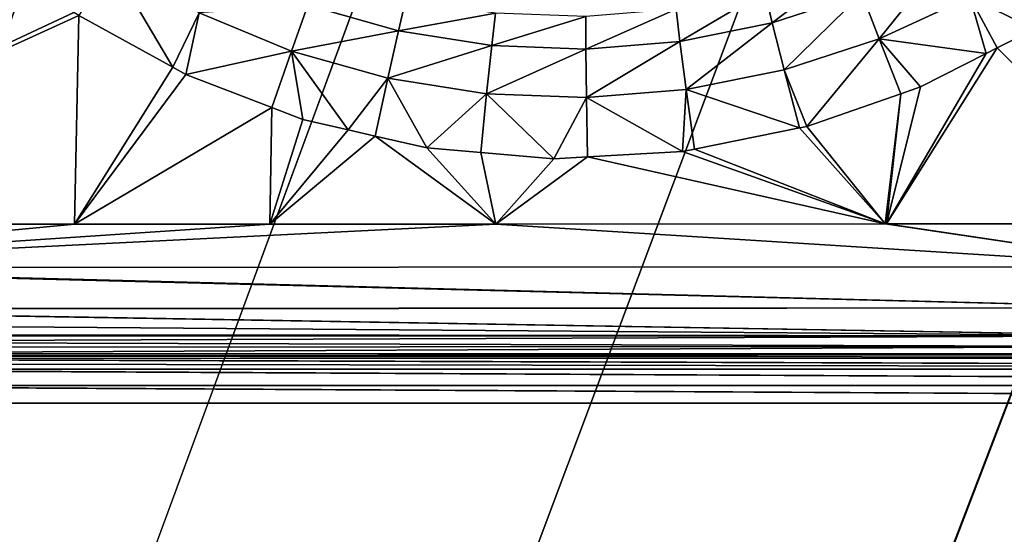
# Model space of a CAD drawing. Extents: x -1 to 90, y 0 to 140.
# Drawn here: x 40 to 42, y 109 to 110 of the extents above; entities that cross this region are included whole.
import ezdxf

# ---------------------------------------------------------------- set-up
doc = ezdxf.new("R2010")
doc.units = 0
doc.layers.add('CROMADO', color=80, linetype='CONTINUOUS')
doc.layers.add('PORCELANA', color=60, linetype='CONTINUOUS')

msp = doc.modelspace()

# ---------------------------------------------------------------- linework, layer by layer
at = {"layer": 'CROMADO'}
for points in [[(40.3, 110.7558, 1.7932), (38.4059, 109.306, 1.7926), (38.4061, 121.6943, 1.7926), (40.3001, 120.0458, 1.7932)], [(51.195, 108.9067, 1.7926), (49.65, 110.7058, 1.7932), (40.3501, 110.7058, 1.7932), (38.805, 108.9067, 1.7926)]]:
    msp.add_3dface(points, dxfattribs=at)
at = {"layer": 'PORCELANA'}
for points in [[(0, 139.8, 0), (40.6718, 114.2685, 0), (0, 0.2, 0)], [(0, 0.2, 0), (40.6718, 114.2685, 0), (40.9718, 113.4942, 0)], [(0, 0.2, 0), (40.9718, 113.4942, 0), (41.4089, 112.7881, 0)], [(41.4089, 112.7881, 0), (41.9684, 112.1745, 0), (0, 0.2, 0)], [(0, 0.2, 0), (41.9684, 112.1745, 0), (42.6311, 111.674, 0)], [(0, 0.2, 0), (42.6311, 111.674, 0), (0.0152, 0.1235, 0)], [(0.0152, 0.1235, 0), (42.6311, 111.674, 0), (43.3744, 111.3039, 0)], [(0.0152, 0.1235, 0), (43.3744, 111.3039, 0), (0.0586, 0.0586, 0)], [(0.0586, 0.0586, 0), (43.3744, 111.3039, 0), (0.1235, 0.0152, 0)], [(0.1235, 0.0152, 0), (43.3744, 111.3039, 0), (0.2, 0, 0)], [(0.2, 0, 0), (43.3744, 111.3039, 0), (44.1731, 111.0766, 0)], [(0.2, 0, 0), (44.1731, 111.0766, 0), (89.8, 0, 0)], [(41.4983, 109.7162, 1.1349), (41.6261, 109.652, 1.1102), (41.6677, 109.8207, 1.13)], [(39.7139, 109.6848, 1.1392), (39.5524, 109.8067, 1.1397), (38.8131, 109.2633, 1.1634)], [(41.3177, 109.6324, 1.1396), (41.4535, 109.8018, 1.1994), (41.2833, 109.7226, 1.204)], [(41.4983, 109.7162, 1.1349), (41.4535, 109.8018, 1.1994), (41.3177, 109.6324, 1.1396)], [(39.7899, 109.782, 1.162), (39.7239, 109.6792, 1.1391), (39.9109, 109.5758, 1.1379)], [(39.7899, 109.782, 1.162), (39.9109, 109.5758, 1.1379), (39.9637, 109.6845, 1.1608)], [(41.1049, 109.6641, 1.2083), (41.261, 109.7839, 1.3009), (41.0899, 109.7276, 1.3052)], [(41.2833, 109.7226, 1.204), (41.261, 109.7839, 1.3009), (41.1049, 109.6641, 1.2083)], [(40.9208, 109.6271, 1.2122), (41.0899, 109.7276, 1.3052), (40.9133, 109.6918, 1.3091)], [(41.1049, 109.6641, 1.2083), (41.0899, 109.7276, 1.3052), (40.9208, 109.6271, 1.2122)], [(41.1285, 109.5705, 1.1438), (41.2833, 109.7226, 1.204), (41.1049, 109.6641, 1.2083)], [(41.3177, 109.6324, 1.1396), (41.2833, 109.7226, 1.204), (41.1285, 109.5705, 1.1438)], [(40.1476, 109.6082, 1.1591), (40.1797, 109.6993, 1.2236), (39.9637, 109.6845, 1.1608)], [(40.1476, 109.6082, 1.1591), (40.3605, 109.6484, 1.2214), (40.1797, 109.6993, 1.2236)], [(40.3605, 109.6484, 1.2214), (40.3754, 109.7118, 1.3183), (40.1797, 109.6993, 1.2236)], [(40.3605, 109.6484, 1.2214), (40.5535, 109.6839, 1.3157), (40.3754, 109.7118, 1.3183)], [(41.3177, 109.6324, 1.1396), (41.531, 109.6035, 1.1125), (41.4983, 109.7162, 1.1349)], [(41.4983, 109.7162, 1.1349), (41.531, 109.6035, 1.1125), (41.5529, 109.6147, 1.112)], [(41.4983, 109.7162, 1.1349), (41.5529, 109.6147, 1.112), (41.6261, 109.652, 1.1102)], [(39.7139, 109.6848, 1.1392), (38.8131, 109.2633, 1.1634), (39.7239, 109.6792, 1.1391)], [(39.9637, 109.6845, 1.1608), (39.9109, 109.5758, 1.1379), (39.9372, 109.5613, 1.1377)], [(39.9637, 109.6845, 1.1608), (39.9372, 109.5613, 1.1377), (40.1476, 109.6082, 1.1591)], [(40.5461, 109.6191, 1.2188), (40.5535, 109.6839, 1.3157), (40.3605, 109.6484, 1.2214)], [(40.5461, 109.6191, 1.2188), (40.7337, 109.6772, 1.3126), (40.5535, 109.6839, 1.3157)], [(40.9208, 109.6271, 1.2122), (40.9133, 109.6918, 1.3091), (40.7337, 109.612, 1.2157)], [(40.7337, 109.612, 1.2157), (40.9133, 109.6918, 1.3091), (40.7337, 109.6772, 1.3126)], [(39.7239, 109.6792, 1.1391), (38.8131, 109.2633, 1.1634), (39.7151, 109.2634, 1.1474)], [(39.7239, 109.6792, 1.1391), (39.7151, 109.2634, 1.1474), (39.9109, 109.5758, 1.1379)], [(40.7337, 109.612, 1.2157), (40.7337, 109.6772, 1.3126), (40.5461, 109.6191, 1.2188)], [(40.9334, 109.5313, 1.1477), (41.1049, 109.6641, 1.2083), (40.9208, 109.6271, 1.2122)], [(41.1285, 109.5705, 1.1438), (41.1049, 109.6641, 1.2083), (40.9334, 109.5313, 1.1477)], [(40.3393, 109.5542, 1.1569), (40.3605, 109.6484, 1.2214), (40.1476, 109.6082, 1.1591)], [(40.3393, 109.5542, 1.1569), (40.5461, 109.6191, 1.2188), (40.3605, 109.6484, 1.2214)], [(41.5529, 109.6147, 1.112), (41.906, 109.2636, 1.1158), (41.6261, 109.652, 1.1102)], [(40.7349, 109.5155, 1.1512), (40.9208, 109.6271, 1.2122), (40.7337, 109.612, 1.2157)], [(40.9334, 109.5313, 1.1477), (40.9208, 109.6271, 1.2122), (40.7349, 109.5155, 1.1512)], [(41.1734, 109.4579, 1.1206), (41.3177, 109.6324, 1.1396), (41.1285, 109.5705, 1.1438)], [(41.3608, 109.523, 1.1166), (41.3177, 109.6324, 1.1396), (41.1734, 109.4579, 1.1206)], [(41.3608, 109.523, 1.1166), (41.3998, 109.5366, 1.1158), (41.3177, 109.6324, 1.1396)], [(41.3177, 109.6324, 1.1396), (41.3998, 109.5366, 1.1158), (41.531, 109.6035, 1.1125)], [(40.1476, 109.6082, 1.1591), (39.9372, 109.5613, 1.1377), (40.1086, 109.4955, 1.1362)], [(40.1476, 109.6082, 1.1591), (40.1086, 109.4955, 1.1362), (40.1698, 109.472, 1.1356)], [(40.2605, 109.4511, 1.1346), (40.3393, 109.5542, 1.1569), (40.1476, 109.6082, 1.1591)], [(40.2605, 109.4511, 1.1346), (40.1476, 109.6082, 1.1591), (40.1698, 109.472, 1.1356)], [(40.536, 109.5231, 1.1543), (40.5461, 109.6191, 1.2188), (40.3393, 109.5542, 1.1569)], [(40.536, 109.5231, 1.1543), (40.7337, 109.612, 1.2157), (40.5461, 109.6191, 1.2188)], [(40.7349, 109.5155, 1.1512), (40.7337, 109.612, 1.2157), (40.536, 109.5231, 1.1543)], [(41.531, 109.6035, 1.1125), (41.332, 109.2636, 1.1228), (41.5529, 109.6147, 1.112)], [(41.5529, 109.6147, 1.112), (41.332, 109.2636, 1.1228), (41.906, 109.2636, 1.1158)], [(41.531, 109.6035, 1.1125), (41.3998, 109.5366, 1.1158), (41.332, 109.2636, 1.1228)], [(39.9109, 109.5758, 1.1379), (39.7151, 109.2634, 1.1474), (39.9372, 109.5613, 1.1377)], [(41.1589, 109.455, 1.1209), (41.1285, 109.5705, 1.1438), (40.9334, 109.5313, 1.1477)], [(41.1734, 109.4579, 1.1206), (41.1285, 109.5705, 1.1438), (41.1589, 109.455, 1.1209)], [(39.9372, 109.5613, 1.1377), (39.7151, 109.2634, 1.1474), (40.1086, 109.4955, 1.1362)], [(40.3141, 109.4388, 1.134), (40.3393, 109.5542, 1.1569), (40.2605, 109.4511, 1.1346)], [(40.417, 109.4151, 1.1328), (40.3393, 109.5542, 1.1569), (40.3141, 109.4388, 1.134)], [(40.417, 109.4151, 1.1328), (40.536, 109.5231, 1.1543), (40.3393, 109.5542, 1.1569)], [(40.5245, 109.406, 1.1314), (40.536, 109.5231, 1.1543), (40.417, 109.4151, 1.1328)], [(40.67, 109.3937, 1.1294), (40.536, 109.5231, 1.1543), (40.5245, 109.406, 1.1314)], [(40.67, 109.3937, 1.1294), (40.7349, 109.5155, 1.1512), (40.536, 109.5231, 1.1543)], [(40.926, 109.4083, 1.1253), (40.9334, 109.5313, 1.1477), (40.7349, 109.5155, 1.1512)], [(40.9498, 109.413, 1.1248), (40.9334, 109.5313, 1.1477), (40.926, 109.4083, 1.1253)], [(41.1589, 109.455, 1.1209), (40.9334, 109.5313, 1.1477), (40.9498, 109.413, 1.1248)], [(41.3299, 109.2636, 1.1229), (41.3608, 109.523, 1.1166), (41.1734, 109.4579, 1.1206)], [(41.332, 109.2636, 1.1228), (41.3608, 109.523, 1.1166), (41.3299, 109.2636, 1.1229)], [(41.332, 109.2636, 1.1228), (41.3998, 109.5366, 1.1158), (41.3608, 109.523, 1.1166)], [(40.7372, 109.3976, 1.1283), (40.7349, 109.5155, 1.1512), (40.67, 109.3937, 1.1294)], [(40.926, 109.4083, 1.1253), (40.7349, 109.5155, 1.1512), (40.7372, 109.3976, 1.1283)], [(40.1086, 109.4955, 1.1362), (39.7151, 109.2634, 1.1474), (40.1046, 109.2635, 1.1412)], [(40.1086, 109.4955, 1.1362), (40.1046, 109.2635, 1.1412), (40.1698, 109.472, 1.1356)], [(40.1698, 109.472, 1.1356), (40.1046, 109.2635, 1.1412), (40.2605, 109.4511, 1.1346)], [(40.2605, 109.4511, 1.1346), (40.1046, 109.2635, 1.1412), (40.3141, 109.4388, 1.134)], [(41.1589, 109.455, 1.1209), (40.9498, 109.413, 1.1248), (41.3299, 109.2636, 1.1229)], [(41.3299, 109.2636, 1.1229), (41.1734, 109.4579, 1.1206), (41.1589, 109.455, 1.1209)], [(40.3141, 109.4388, 1.134), (40.1046, 109.2635, 1.1412), (40.5546, 109.2635, 1.1339)], [(40.3141, 109.4388, 1.134), (40.5546, 109.2635, 1.1339), (40.417, 109.4151, 1.1328)], [(40.417, 109.4151, 1.1328), (40.5546, 109.2635, 1.1339), (40.5245, 109.406, 1.1314)], [(40.5546, 109.2635, 1.1339), (40.67, 109.3937, 1.1294), (40.5245, 109.406, 1.1314)], [(41.3299, 109.2636, 1.1229), (40.926, 109.4083, 1.1253), (40.7372, 109.3976, 1.1283)], [(40.9498, 109.413, 1.1248), (40.926, 109.4083, 1.1253), (41.3299, 109.2636, 1.1229)], [(41.3299, 109.2636, 1.1229), (40.7372, 109.3976, 1.1283), (40.5546, 109.2635, 1.1339)], [(40.5546, 109.2635, 1.1339), (40.7372, 109.3976, 1.1283), (40.67, 109.3937, 1.1294)], [(38.8131, 109.2633, 1.1634), (38.8134, 109.1769, 1.1805), (39.7151, 109.2634, 1.1474)], [(39.7151, 109.2634, 1.1474), (38.8134, 109.1768, 1.1806), (40.1046, 109.2635, 1.1412)], [(40.1046, 109.2635, 1.1412), (38.8134, 109.1768, 1.1806), (40.5546, 109.2635, 1.1339)], [(41.9062, 109.1783, 1.1328), (40.5546, 109.2635, 1.1339), (38.8134, 109.1768, 1.1806)], [(39.7151, 109.2634, 1.1474), (38.8134, 109.1769, 1.1805), (38.8134, 109.1768, 1.1806)], [(41.3299, 109.2636, 1.1229), (40.5546, 109.2635, 1.1339), (41.9062, 109.1783, 1.1328)], [(41.9062, 109.1783, 1.1328), (41.332, 109.2636, 1.1228), (41.3299, 109.2636, 1.1229)], [(41.9062, 109.1783, 1.1328), (41.906, 109.2636, 1.1158), (41.332, 109.2636, 1.1228)], [(41.9062, 109.1783, 1.1328), (38.8134, 109.1768, 1.1806), (41.9069, 109.0965, 1.185)], [(41.9069, 109.0965, 1.185), (38.8134, 109.1768, 1.1806), (38.8135, 109.1749, 1.1818)], [(41.9069, 109.0965, 1.185), (38.8135, 109.1749, 1.1818), (38.8145, 109.0951, 1.233)], [(38.8145, 109.0951, 1.233), (38.8145, 109.0942, 1.2336), (41.9069, 109.0965, 1.185)], [(41.9069, 109.0965, 1.185), (38.8145, 109.0942, 1.2336), (41.9078, 109.0408, 1.2646)], [(38.8145, 109.0942, 1.2336), (38.8145, 109.0935, 1.2346), (41.9078, 109.0408, 1.2646)], [(41.9078, 109.0408, 1.2646), (38.8145, 109.0935, 1.2346), (38.8152, 109.0646, 1.2743)], [(41.9078, 109.0408, 1.2646), (38.8152, 109.0646, 1.2743), (38.8158, 109.0434, 1.3035)], [(38.8158, 109.0434, 1.3035), (38.816, 109.0409, 1.3128), (41.9078, 109.0408, 1.2646)], [(41.9078, 109.0408, 1.2646), (38.816, 109.0409, 1.3128), (38.816, 109.0404, 1.3149)], [(41.9078, 109.0408, 1.2646), (38.816, 109.0404, 1.3149), (38.8168, 109.0287, 1.3599)], [(41.9088, 109.0198, 1.3527), (41.9078, 109.0408, 1.2646), (38.8168, 109.0287, 1.3599)], [(38.8176, 109.0183, 1.4002), (38.8042, 109.0049, 1.6556), (41.9088, 109.0198, 1.3527)], [(41.9088, 109.0198, 1.3527), (38.8042, 109.0049, 1.6556), (44.104, 109.0049, 1.6315)], [(41.9088, 109.0198, 1.3527), (38.8168, 109.0287, 1.3599), (38.8176, 109.0183, 1.4002)], [(38.8042, 109.0049, 1.6556), (38.8044, 109.0005, 1.6727), (44.104, 109.0049, 1.6315)], [(44.104, 109.0049, 1.6315), (38.8044, 109.0005, 1.6727), (45, 108.9966, 1.666)], [(38.8045, 108.9959, 1.6904), (45, 108.9966, 1.666), (38.8044, 109.0005, 1.6727)], [(38.8045, 108.9959, 1.6904), (45, 108.9745, 1.6977), (45, 108.9966, 1.666)], [(38.8045, 108.995, 1.694), (45, 108.9745, 1.6977), (38.8045, 108.9959, 1.6904)], [(38.8045, 108.995, 1.694), (38.8046, 108.9856, 1.707), (45, 108.9745, 1.6977)], [(45, 108.9745, 1.6977), (38.8046, 108.9856, 1.707), (38.8047, 108.9745, 1.7223)], [(45, 108.9745, 1.6977), (38.8047, 108.9745, 1.7223), (45, 108.942, 1.7187)], [(45, 108.942, 1.7187), (38.8047, 108.9745, 1.7223), (38.8047, 108.9737, 1.7228)], [(45, 108.942, 1.7187), (38.8047, 108.9737, 1.7228), (38.8049, 108.9419, 1.7432)], [(45, 108.942, 1.7187), (38.8049, 108.9419, 1.7432), (45, 108.9067, 1.7258)], [(45, 108.9067, 1.7258), (38.8049, 108.9419, 1.7432), (38.8049, 108.9413, 1.7435)], [(45, 108.9067, 1.7258), (38.8049, 108.9413, 1.7435), (38.805, 108.9067, 1.7504)], [(38.805, 108.9067, 1.7504), (38.4534, 100.2907, 1.8977), (45, 108.9067, 1.7258)], [(45, 78.5272, 2.2496), (45, 108.9067, 1.7258), (38.4534, 100.2907, 1.8977)]]:
    msp.add_3dface(points, dxfattribs=at)

# ---------------------------------------------------------------- meshes
at = {"layer": 'CROMADO'}
mesh = msp.add_polymesh((2, 33), dxfattribs=dict(at, n_close=True))
for k, corner in enumerate([(38.4059, 109.306, 1.5426), (38.4195, 109.2027, 1.5426), (38.4594, 109.1064, 1.5426), (38.5228, 109.0237, 1.5426), (38.6054, 108.9603, 1.5426), (38.7017, 108.9204, 1.5426), (38.805, 108.9067, 1.5426), (51.195, 108.9067, 1.5426), (51.2984, 108.9203, 1.5426), (51.3946, 108.9602, 1.5426), (51.4773, 109.0237, 1.5426), (51.5407, 109.1064, 1.5426), (51.5805, 109.2027, 1.5426), (51.5941, 109.306, 1.5426), (51.593, 111.3707, 1.5426), (51.5924, 113.4354, 1.5426), (51.5922, 115.5002, 1.5426), (51.5923, 117.5649, 1.5426), (51.5929, 119.6296, 1.5426), (51.5939, 121.6944, 1.5426), (51.5803, 121.7971, 1.5426), (51.5404, 121.8928, 1.5426), (51.477, 121.9748, 1.5426), (51.3943, 122.0374, 1.5426), (51.2982, 122.0763, 1.5426), (51.1953, 122.0888, 1.5426), (38.8047, 122.0888, 1.5426), (38.7022, 122.0753, 1.5426), (38.6066, 122.036, 1.5426), (38.5243, 121.9735, 1.5426), (38.4609, 121.8919, 1.5426), (38.4206, 121.7967, 1.5426), (38.4061, 121.6943, 1.5426), (38.4059, 109.306, 1.7926), (38.4195, 109.2027, 1.7926), (38.4594, 109.1064, 1.7926), (38.5228, 109.0237, 1.7926), (38.6054, 108.9603, 1.7926), (38.7017, 108.9204, 1.7926), (38.805, 108.9067, 1.7926), (51.195, 108.9067, 1.7926), (51.2984, 108.9203, 1.7926), (51.3946, 108.9602, 1.7926), (51.4773, 109.0237, 1.7926), (51.5407, 109.1064, 1.7926), (51.5805, 109.2027, 1.7926), (51.5941, 109.306, 1.7926), (51.593, 111.3707, 1.7926), (51.5924, 113.4354, 1.7926), (51.5922, 115.5002, 1.7926), (51.5923, 117.5649, 1.7926), (51.5929, 119.6296, 1.7926), (51.5939, 121.6944, 1.7926), (51.5803, 121.7971, 1.7926), (51.5404, 121.8928, 1.7926), (51.477, 121.9748, 1.7926), (51.3943, 122.0374, 1.7926), (51.2982, 122.0763, 1.7926), (51.1953, 122.0888, 1.7926), (38.8047, 122.0888, 1.7926), (38.7022, 122.0753, 1.7926), (38.6066, 122.036, 1.7926), (38.5243, 121.9735, 1.7926), (38.4609, 121.8919, 1.7926), (38.4206, 121.7967, 1.7926), (38.4061, 121.6943, 1.7926)]):
    mesh.set_mesh_vertex(divmod(k, 33), corner)
mesh = msp.add_polymesh((2, 7), dxfattribs=at)
for k, corner in enumerate([(38.805, 108.9067, 1.7926), (38.7017, 108.9204, 1.7926), (38.6054, 108.9603, 1.7926), (38.5228, 109.0237, 1.7926), (38.4594, 109.1064, 1.7926), (38.4195, 109.2027, 1.7926), (38.4059, 109.306, 1.7926), (40.3501, 110.7058, 1.7932), (40.3417, 110.7141, 1.7932), (40.3334, 110.7224, 1.7932), (40.325, 110.7308, 1.7932), (40.3167, 110.7391, 1.7932), (40.3084, 110.7474, 1.7932), (40.3, 110.7558, 1.7932)]):
    mesh.set_mesh_vertex(divmod(k, 7), corner)

doc.saveas('drawing.dxf')
